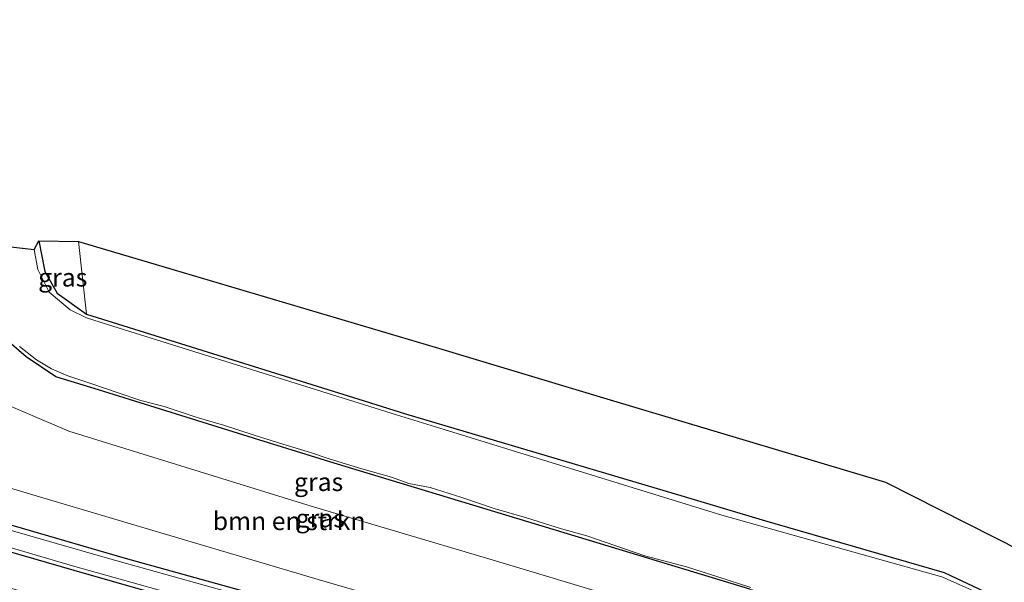
# Model space of a CAD drawing. Units: metres. Extents: x 130000 to 140010, y 449998 to 456253.
# Drawn here: x 130715 to 130851, y 453905 to 453982 of the extents above; entities that cross this region are included whole.
import ezdxf
from ezdxf.enums import TextEntityAlignment as Align

# ---------------------------------------------------------------- set-up
doc = ezdxf.new("R2010")
doc.units = ezdxf.units.M
for name, color, linetype, lineweight in [('B-ME-GR-BOMENSTRUIKEN-GV-B6', 93, 'Continuous', 18), ('B-ME-GW-INSTEEKWATERGANG-L-B1', 10, 'Continuous', 25), ('B-ME-IE-GRASLAND-GV-B6', 93, 'Continuous', 18), ('B-ME-KG-KADASTRAAL-OPNAMEDTMGRENS-L-B1', 10, 'Continuous', 25), ('B-ME-OG-WATER-GV-B6', 153, 'Continuous', 18)]:
    doc.layers.add(name, color=color, linetype=linetype, lineweight=lineweight)
doc.styles.add('NLCS-ISO', font='NLCS-ISO.TTF')

msp = doc.modelspace()

# ---------------------------------------------------------------- linework, layer by layer
at = {"layer": 'B-ME-GR-BOMENSTRUIKEN-GV-B6'}
for points in [[(130844.81, 453885.94, -0.28), (130843.56, 453880.4, -0.28), (130804.94, 453890.83, -0.47), (130801.43, 453891.78, -0.48), (130763.05, 453903.07, -0.37), (130756.14, 453905.1, -0.35), (130717.78, 453916.46, -0.36), (130707.52, 453919.5, -0.37), (130666.81, 453930.61, -0.55), (130674.35, 453955.32, -0.62), (130699.43, 453945.78, -0.53), (130710.74, 453930.2, -0.53), (130721.83, 453925.46, -0.53), (130755.16, 453915.16, -0.36), (130779.31, 453908.04, -0.43), (130817.61, 453896.5, -0.43), (130841.98, 453889.15, -0.43), (130844.81, 453885.94, -0.28)], [(130853.22, 453899.22, -0.58), (130847.8, 453903.44, -0.33), (130842.25, 453906.05, -0.37), (130817.24, 453913.29, -0.36), (130806.5, 453916.48, -0.39), (130768.16, 453927.88, -0.48), (130762.48, 453929.65, -0.48), (130724.29, 453941.57, -0.49), (130723.18, 453951.56, -0.25), (130733.87, 453948.39, -0.23), (130772.22, 453937.02, -0.18), (130795.86, 453929.94, -0.18), (130834.18, 453918.46, -0.18), (130856.58, 453907.16, -0.6)]]:
    msp.add_polyline3d(points, dxfattribs=at)
at = {"layer": 'B-ME-GW-INSTEEKWATERGANG-L-B1'}
for points in [[(130717.71, 453951.65, -0.42), (130718.54, 453947.41, -0.41), (130720.24, 453944.47, -0.47), (130724.29, 453941.57, -0.49), (130762.48, 453929.65, -0.48), (130768.16, 453927.88, -0.48), (130806.5, 453916.48, -0.39), (130817.24, 453913.29, -0.36), (130842.25, 453906.05, -0.37), (130847.8, 453903.44, -0.33), (130853.22, 453899.22, -0.58), (130855.03, 453896.12, -0.39), (130856.21, 453891.13, -0.37), (130856.48, 453886.26, -0.41), (130854.51, 453875.71, -0.37), (130854.24, 453873.7, -0.37), (130854.57, 453872.51, -0.37), (130855.51, 453872.13, -0.37), (130873.78, 453866.66, -0.45), (130912.35, 453856.06, -0.33), (130913.06, 453855.86, -0.33), (130951.7, 453845.51, -0.43), (130952.08, 453845.4, -0.43), (130977.19, 453838.37, -0.33)], [(130815.53, 453903.74, -0.36), (130796.51, 453909.55, -0.36), (130758.35, 453921.1, -0.41), (130747.97, 453924.3, -0.35), (130725.94, 453931.15, -0.35), (130720.05, 453932.96, -0.45), (130715.96, 453935.72, -0.45), (130713.61, 453937.71, -0.63)], [(130843.41, 453869.83, -0.18), (130843.56, 453870.49, -0.38), (130843.52, 453871.36, -0.38), (130843.1, 453871.9, -0.41), (130841.83, 453872.5, -0.46), (130837.85, 453873.7, -0.51), (130820.66, 453878.31, -0.42), (130793.36, 453886.14, -0.45), (130760.56, 453895.5, -0.42), (130724.64, 453905.71, -0.42), (130686.22, 453916.82, -0.42), (130664.37, 453922.64, -0.45)], [(130701.21, 453916.28, -0.3), (130729.59, 453908.01, -0.47), (130760.48, 453899.47, -0.51)]]:
    msp.add_polyline3d(points, dxfattribs=at)
at = {"layer": 'B-ME-IE-GRASLAND-GV-B6'}
for points in [[(130853.03, 453898.58, -1.01), (130849.71, 453901.26, -1.01), (130847.2, 453903.12, -1.01), (130841.92, 453905.44, -1.01), (130811.68, 453913.92, -1.01), (130773.45, 453925.71, -1.01), (130766.92, 453927.73, -1.01), (130728.74, 453939.66, -1.01), (130724.29, 453941.05, -1.01), (130722.04, 453942.18, -1.01), (130719.13, 453944.57, -1.01), (130717.58, 453947.7, -1.01), (130717.06, 453950.46, -1.01), (130717.71, 453951.65, -0.42), (130718.54, 453947.41, -0.41), (130720.24, 453944.47, -0.47), (130724.29, 453941.57, -0.49), (130762.48, 453929.65, -0.48), (130768.16, 453927.88, -0.48), (130806.5, 453916.48, -0.39), (130817.24, 453913.29, -0.36), (130842.25, 453906.05, -0.37), (130847.8, 453903.44, -0.33), (130853.22, 453899.22, -0.58)], [(130724.29, 453941.57, -0.49), (130720.24, 453944.47, -0.47), (130718.54, 453947.41, -0.41), (130717.71, 453951.65, -0.42), (130723.18, 453951.56, -0.25), (130724.29, 453941.57, -0.49)], [(130815.53, 453903.74, -0.36), (130796.51, 453909.55, -0.36), (130758.35, 453921.1, -0.41), (130747.97, 453924.3, -0.35), (130725.94, 453931.15, -0.35), (130720.05, 453932.96, -0.45), (130715.96, 453935.72, -0.45), (130713.61, 453937.71, -0.63)], [(130713.61, 453937.71, -0.63), (130715.96, 453935.72, -0.45), (130720.05, 453932.96, -0.45), (130725.94, 453931.15, -0.35), (130747.97, 453924.3, -0.35), (130758.35, 453921.1, -0.41), (130796.51, 453909.55, -0.36), (130815.53, 453903.74, -0.36), (130838.46, 453896.88, -0.71), (130841.07, 453895.88, -0.71), (130842.7, 453895.04, -0.8), (130844.07, 453894.08, -0.8), (130845.02, 453892.93, -0.8), (130845.74, 453891.6, -0.8), (130846.34, 453890.29, -0.8), (130846.77, 453888.8, -0.8), (130847, 453887.52, -0.75), (130846.99, 453886, -0.75), (130846.79, 453884.05, -0.75), (130846.26, 453881.25, -0.75)], [(130715.05, 453937.12, -0.99), (130717.4, 453935.29, -0.99), (130719.44, 453934.06, -0.99), (130721.72, 453933.1, -0.99), (130725.01, 453931.97, -0.99), (130728.5, 453930.8, -0.99), (130731.73, 453929.69, -0.99), (130734.97, 453928.89, -0.99), (130739.47, 453927.37, -0.99), (130743.11, 453926.29, -0.99), (130747.35, 453924.95, -0.99), (130751.29, 453923.69, -0.99), (130755.09, 453922.53, -0.99), (130757.64, 453921.69, -0.99), (130762.13, 453920.31, -0.99), (130766.21, 453919.17, -0.99), (130768.63, 453918.3, -0.99), (130771.55, 453917.72, -0.99), (130775.91, 453916.36, -0.99), (130780.34, 453914.87, -0.99), (130784.78, 453913.55, -0.99), (130789.63, 453912.07, -0.99), (130793.09, 453911.08, -0.99), (130796.95, 453909.78, -0.99), (130801.09, 453908.36, -0.99), (130806.81, 453906.81, -0.99), (130811.14, 453905.44, -0.99), (130815.65, 453903.97, -0.99)], [(130707.52, 453919.5, -0.37), (130717.78, 453916.46, -0.36), (130756.14, 453905.1, -0.35), (130763.05, 453903.07, -0.37), (130801.43, 453891.78, -0.48), (130804.94, 453890.83, -0.47), (130843.56, 453880.4, -0.28), (130844.81, 453885.94, -0.28), (130841.98, 453889.15, -0.43), (130817.61, 453896.5, -0.43), (130779.31, 453908.04, -0.43), (130755.16, 453915.16, -0.36), (130721.83, 453925.46, -0.53), (130710.74, 453930.2, -0.53)], [(130843.41, 453869.83, -0.18), (130843.95, 453867.73, -0.16), (130826, 453872.11, -0.58), (130787.71, 453883.68, -0.56), (130775.03, 453887.51, -0.55), (130733.84, 453898.03, -0.45), (130692.05, 453910.25, -0.3), (130662.89, 453917.81, -0.5), (130664.37, 453922.64, -0.45), (130686.22, 453916.82, -0.42), (130724.64, 453905.71, -0.42), (130760.56, 453895.5, -0.42), (130793.36, 453886.14, -0.45), (130820.66, 453878.31, -0.42), (130837.85, 453873.7, -0.51), (130841.83, 453872.5, -0.46), (130843.1, 453871.9, -0.41), (130843.52, 453871.36, -0.38), (130843.56, 453870.49, -0.38), (130843.41, 453869.83, -0.18)], [(130844.94, 453876.15, -0.99), (130844.18, 453875.56, -0.99), (130843.28, 453875.27, -0.99), (130841.77, 453875.42, -0.99), (130836.08, 453876.94, -1.01), (130825.73, 453880.13, -1.01), (130799.86, 453887.35, -1.01), (130765.74, 453897.25, -1.01), (130765.67, 453897.27, -1.01), (130727.14, 453908.01, -1.01), (130691.41, 453918.3, -1.01)], [(130844.23, 453870.36, -1.01), (130844.11, 453869.62, -1.01), (130843.79, 453868.98, -1.01), (130843.57, 453869.84, -0.68), (130843.41, 453869.83, -0.18), (130843.56, 453870.49, -0.38), (130843.52, 453871.36, -0.38), (130843.1, 453871.9, -0.41), (130841.83, 453872.5, -0.46), (130837.85, 453873.7, -0.51), (130820.66, 453878.31, -0.42), (130793.36, 453886.14, -0.45), (130760.56, 453895.5, -0.42), (130724.64, 453905.71, -0.42), (130686.22, 453916.82, -0.42)], [(130701.21, 453916.28, -0.3), (130729.59, 453908.01, -0.47), (130760.48, 453899.47, -0.51)], [(130846.26, 453881.25, -0.75), (130845.43, 453878.54, -0.75), (130844.73, 453876.91, -0.75), (130844.27, 453876.39, -0.75), (130843.64, 453876.12, -0.66), (130842.27, 453876.05, -0.66), (130820.94, 453882.32, -0.35), (130792.31, 453890.44, -0.34), (130760.48, 453899.47, -0.51), (130729.59, 453908.01, -0.47), (130701.21, 453916.28, -0.3)], [(130704.54, 453912.2, -1.01), (130722.35, 453906.95, -1.01), (130743.3, 453901.09, -1.01), (130759.91, 453896.16, -1.01), (130775.99, 453891.66, -1.01), (130803.62, 453883.72, -1.01), (130811.94, 453881.29, -1.01), (130817.9, 453879.59, -1.01), (130843.23, 453872.57, -1.01), (130843.79, 453872.09, -1.01), (130844.18, 453871.26, -1.01), (130844.23, 453870.36, -1.01)]]:
    msp.add_polyline3d(points, dxfattribs=at)
at = {"layer": 'B-ME-KG-KADASTRAAL-OPNAMEDTMGRENS-L-B1'}
msp.add_polyline3d([(130611.13, 453982.04, 0.18), (130625.14, 453979.22, 0.13), (130624.95, 453976.06, -0.99), (130627.71, 453975.38, -0.99), (130629.46, 453975.25, -0.5), (130630.56, 453975.21, -0.5), (130635.36, 453973.6, -0.33), (130638.45, 453972.63, -0.33), (130667.95, 453963.49, -0.42), (130676.07, 453960.94, -0.44), (130685.12, 453957.96, -0.6), (130703.77, 453952.24, -0.52), (130704.98, 453951.66, -0.48), (130705.77, 453951.74, -0.99), (130717.06, 453950.46, -1.01), (130717.71, 453951.65, -0.42), (130723.18, 453951.56, -0.25), (130733.87, 453948.39, -0.23), (130772.22, 453937.02, -0.18), (130795.86, 453929.94, -0.18), (130834.18, 453918.46, -0.18), (130856.58, 453907.16, -0.6)], dxfattribs=at)
at = {"layer": 'B-ME-OG-WATER-GV-B6'}
for points in [[(130705.77, 453951.74, -0.99), (130717.06, 453950.46, -1.01), (130717.58, 453947.7, -1.01), (130719.13, 453944.57, -1.01), (130722.04, 453942.18, -1.01), (130724.29, 453941.05, -1.01), (130728.74, 453939.66, -1.01), (130766.92, 453927.73, -1.01), (130773.45, 453925.71, -1.01), (130811.68, 453913.92, -1.01), (130841.92, 453905.44, -1.01), (130847.2, 453903.12, -1.01), (130849.71, 453901.26, -1.01), (130853.03, 453898.58, -1.01)], [(130815.65, 453903.97, -0.99), (130811.14, 453905.44, -0.99), (130806.81, 453906.81, -0.99), (130801.09, 453908.36, -0.99), (130796.95, 453909.78, -0.99), (130793.09, 453911.08, -0.99), (130789.63, 453912.07, -0.99), (130784.78, 453913.55, -0.99), (130780.34, 453914.87, -0.99), (130775.91, 453916.36, -0.99), (130771.55, 453917.72, -0.99), (130768.63, 453918.3, -0.99), (130766.21, 453919.17, -0.99), (130762.13, 453920.31, -0.99), (130757.64, 453921.69, -0.99), (130755.09, 453922.53, -0.99), (130751.29, 453923.69, -0.99), (130747.35, 453924.95, -0.99), (130743.11, 453926.29, -0.99), (130739.47, 453927.37, -0.99), (130734.97, 453928.89, -0.99), (130731.73, 453929.69, -0.99), (130728.5, 453930.8, -0.99), (130725.01, 453931.97, -0.99), (130721.72, 453933.1, -0.99), (130719.44, 453934.06, -0.99), (130717.4, 453935.29, -0.99), (130715.05, 453937.12, -0.99)], [(130691.41, 453918.3, -1.01), (130727.14, 453908.01, -1.01), (130765.67, 453897.27, -1.01)], [(130850.67, 453865.85, -1.01), (130848.77, 453863.89, -1.01), (130848.37, 453862.06, -1.01), (130844.26, 453863.15, -1.01), (130844.82, 453864.93, -1.01), (130843.79, 453868.98, -1.01), (130844.11, 453869.62, -1.01), (130844.23, 453870.36, -1.01), (130844.18, 453871.26, -1.01), (130843.79, 453872.09, -1.01), (130843.23, 453872.57, -1.01), (130817.9, 453879.59, -1.01), (130811.94, 453881.29, -1.01), (130803.62, 453883.72, -1.01), (130775.99, 453891.66, -1.01), (130759.91, 453896.16, -1.01), (130743.3, 453901.09, -1.01), (130722.35, 453906.95, -1.01), (130704.54, 453912.2, -1.01)]]:
    msp.add_polyline3d(points, dxfattribs=at)

# ---------------------------------------------------------------- texts
at = {"layer": 'B-ME-GR-BOMENSTRUIKEN-GV-B6', "ltscale": 0.2, "style": 'NLCS-ISO'}
msp.add_text('bmn en strkn', height=2.5, dxfattribs=at).set_placement((130752.15, 453913.13), align=Align.MIDDLE_CENTER)
at = {"layer": 'B-ME-IE-GRASLAND-GV-B6', "ltscale": 0.2, "style": 'NLCS-ISO'}
for p in [(130721, 453946.61), (130756.2, 453918.5), (130756.43, 453913.51)]:
    msp.add_text('gras', height=2.5, dxfattribs=at).set_placement(p, align=Align.MIDDLE_CENTER)

doc.saveas('drawing.dxf')
